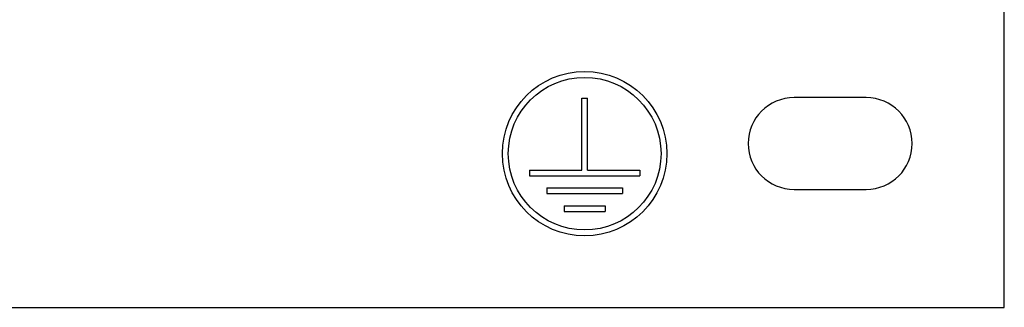
# Model space of a CAD drawing. Extents: x 0.2 to 16.8, y 0.2 to 10.8.
# Drawn here: x 9.4 to 10.9, y 8.5 to 9 of the extents above; entities that cross this region are included whole.
import ezdxf

# ---------------------------------------------------------------- set-up
doc = ezdxf.new("R2010")
doc.units = 0
doc.layers.get('0').update_dxf_attribs({"linetype": 'CONTINUOUS'})
doc.layers.add('DIMS___NOTES', color=7, linetype='CONTINUOUS')

# ---------------------------------------------------------------- blocks, each defined once
blk = doc.blocks.new('GROUNDING_SYMBOL')
at = {"color": 7, "linetype": 'CONTINUOUS'}
for p, q in [((-7.107, 1.554), (-7.107, 2.466)), ((-7.035, 1.554), (-7.035, 2.466)), ((-7.771, 1.554), (-7.107, 1.554)), ((-7.551, 1.326), (-6.591, 1.326)), ((-7.551, 1.254), (-6.591, 1.254)), ((-7.331, 1.098), (-6.811, 1.098)), ((-7.331, 1.026), (-6.811, 1.026))]:
    blk.add_line(p, q, dxfattribs=at)
at = {"layer": 'DIMS___NOTES'}
for p, q in [((-7.107, 2.466), (-7.035, 2.466)), ((-7.771, 1.554), (-7.771, 1.482)), ((-7.035, 1.554), (-6.371, 1.554)), ((-6.371, 1.554), (-6.371, 1.482)), ((-7.771, 1.482), (-6.371, 1.482)), ((-7.551, 1.326), (-7.551, 1.254)), ((-6.591, 1.326), (-6.591, 1.254)), ((-7.331, 1.098), (-7.331, 1.026)), ((-6.811, 1.098), (-6.811, 1.026))]:
    blk.add_line(p, q, dxfattribs=at)
for radius in [1.045, 0.97]:
    blk.add_circle((-7.071, 1.762), radius, dxfattribs=at)

msp = doc.modelspace()

# ---------------------------------------------------------------- linework, layer by layer
at = {"color": 7, "linetype": 'CONTINUOUS'}
for p, q in [((10.8901, 8.5357), (10.8901, 9.0357)), ((10.6796, 8.8557), (10.5696, 8.8557)), ((10.5696, 8.7157), (10.6796, 8.7157)), ((1.2041, 8.5357), (10.8901, 8.5357))]:
    msp.add_line(p, q, dxfattribs=at)
for centre, start, end in [((10.5696, 8.7857), 90, 270), ((10.6796, 8.7857), 270, 90)]:
    msp.add_arc(centre, 0.07, start, end, dxfattribs=at)

# ---------------------------------------------------------------- block references
at = {"color": 7, "linetype": 'CONTINUOUS', "xscale": 0.12, "yscale": 0.12, "zscale": 0.12}
msp.add_blockref('GROUNDING_SYMBOL', (11.0989, 8.5588), dxfattribs=at)

doc.saveas('drawing.dxf')
